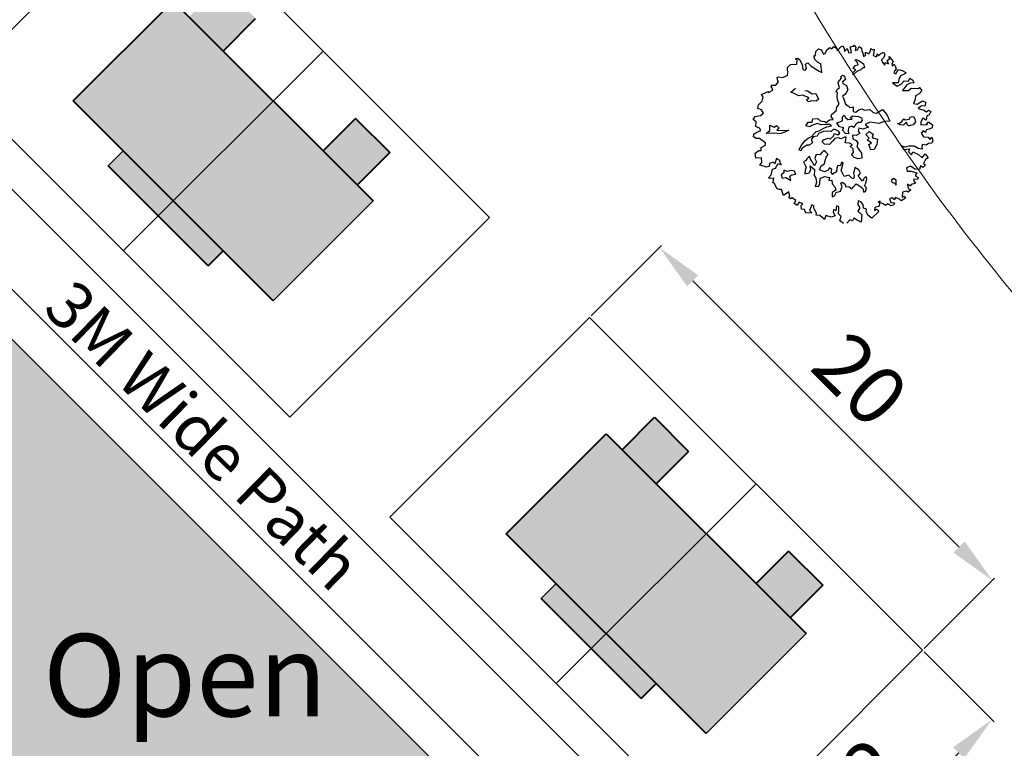
# Model space of a CAD drawing. Units: metres. Extents: x 1056 to 2185, y 522 to 2686.
# Drawn here: x 1626 to 1668, y 820 to 851 of the extents above; entities that cross this region are included whole.
import ezdxf

# ---------------------------------------------------------------- set-up
doc = ezdxf.new("R2010")
doc.units = ezdxf.units.M
for name, color, linetype in [('BLUE', 5, 'Continuous'), ('GREEN', 61, 'Continuous'), ('Tex', 7, 'Continuous'), ('Text', 7, 'Continuous')]:
    doc.layers.add(name, color=color, linetype=linetype)
for name, color, linetype, lineweight in [('Builtup Area', 7, 'Continuous', 30), ('Builtup Area Hatch', 2, 'Continuous', 0), ('G1', 112, 'Continuous', 30), ('line', 7, 'Continuous', 15), ('Plot Area', 7, 'Continuous', 20)]:
    doc.layers.add(name, color=color, linetype=linetype, lineweight=lineweight)
doc.dimstyles.new('ISO-25', dxfattribs={"dimtxt": 2.745, "dimasz": 2.5, "dimexe": 1.25, "dimexo": 0.625, "dimtad": 1, "dimtxsty": 'Standard', "dimcen": 2.5, "dimadec": 0, "dimazin": 0, "dimtfac": 1, "dimtmove": 0, "dimatfit": 3, "dimfxl": 0, "dimarcsym": 0})

# ---------------------------------------------------------------- blocks, each defined once
blk = doc.blocks.new('TREE-2')
at = {"layer": 'G1'}
for p, q in [((6.082, -1.954), (6.173, -1.909)), ((6.173, -1.909), (6.246, -1.961)), ((5.144, -2.195), (5.17, -2.122)), ((5.152, -2.239), (5.144, -2.195)), ((5.17, -2.122), (5.287, -2.07)), ((5.287, -2.07), (5.458, -2.114)), ((5.458, -1.961), (5.538, -1.961)), ((5.502, -2.016), (5.458, -1.961)), ((5.458, -2.114), (5.502, -2.016)), ((5.538, -1.961), (5.574, -2.024)), ((5.593, -2.187), (5.564, -2.311)), ((5.574, -2.024), (5.593, -2.187)), ((5.673, -2.319), (5.691, -2.195)), ((5.691, -2.195), (5.761, -2.187)), ((5.761, -2.187), (5.823, -2.301)), ((5.976, -2.158), (5.987, -2.052)), ((6.031, -2.257), (5.976, -2.158)), ((5.987, -2.052), (6.038, -2.06)), ((6.038, -2.06), (6.082, -1.954)), ((6.246, -1.961), (6.246, -2.024)), ((6.246, -2.024), (6.264, -2.096)), ((6.264, -2.096), (6.308, -2.096)), ((6.308, -2.096), (6.388, -2.016)), ((6.388, -2.016), (6.495, -1.979)), ((6.495, -1.979), (6.513, -2.024)), ((6.513, -2.024), (6.557, -2.024)), ((6.557, -2.024), (6.611, -1.99)), ((6.611, -1.99), (6.666, -2.06)), ((6.666, -2.06), (6.655, -2.132)), ((6.655, -2.132), (6.692, -2.122)), ((6.692, -2.122), (6.79, -2.06)), ((6.79, -2.06), (6.852, -2.052)), ((6.871, -2.132), (6.845, -2.221)), ((6.845, -2.221), (6.943, -2.169)), ((6.852, -2.052), (6.871, -2.132)), ((6.943, -2.169), (6.951, -2.301)), ((7.024, -2.311), (7.042, -2.221)), ((7.042, -2.151), (7.14, -2.158)), ((7.042, -2.221), (7.042, -2.151)), ((7.14, -2.158), (7.166, -2.14)), ((7.184, -2.221), (7.14, -2.293)), ((7.166, -2.14), (7.184, -2.221)), ((7.21, -2.293), (7.283, -2.221)), ((7.283, -2.221), (7.337, -2.293)), ((4.563, -2.464), (4.589, -2.446)), ((4.571, -2.534), (4.563, -2.464)), ((4.589, -2.446), (4.597, -2.446)), ((4.597, -2.446), (4.696, -2.48)), ((4.696, -2.48), (4.804, -2.418)), ((4.794, -2.384), (4.804, -2.293)), ((4.804, -2.418), (4.794, -2.384)), ((4.804, -2.293), (4.859, -2.293)), ((4.859, -2.293), (4.947, -2.337)), ((4.947, -2.337), (5.108, -2.33)), ((5.108, -2.301), (5.152, -2.239)), ((5.108, -2.33), (5.108, -2.301)), ((5.564, -2.311), (5.618, -2.355)), ((5.618, -2.355), (5.673, -2.319)), ((5.823, -2.301), (5.987, -2.516)), ((6.101, -2.33), (6.031, -2.257)), ((6.049, -2.571), (6.101, -2.33)), ((6.951, -2.301), (7.024, -2.311)), ((7.14, -2.293), (7.21, -2.293)), ((7.319, -2.436), (7.309, -2.527)), ((7.337, -2.293), (7.319, -2.366)), ((7.319, -2.366), (7.319, -2.436)), ((7.373, -2.509), (7.407, -2.436)), ((7.407, -2.436), (7.472, -2.509)), ((7.472, -2.509), (7.552, -2.446)), ((7.552, -2.446), (7.578, -2.384)), ((7.578, -2.384), (7.604, -2.436)), ((7.604, -2.436), (7.666, -2.436)), ((7.666, -2.436), (7.622, -2.516)), ((4.053, -2.848), (4.187, -2.786)), ((4.187, -2.786), (4.25, -2.687)), ((4.231, -2.597), (4.429, -2.579)), ((4.25, -2.687), (4.231, -2.597)), ((4.429, -2.579), (4.436, -2.615)), ((4.436, -2.615), (4.571, -2.589)), ((4.571, -2.589), (4.571, -2.534)), ((5.036, -2.812), (5.198, -2.749)), ((5.987, -2.516), (6.049, -2.571)), ((6.925, -2.758), (7.006, -2.694)), ((6.979, -2.812), (6.925, -2.758)), ((7.006, -2.694), (7.087, -2.703)), ((7.05, -2.543), (7.096, -2.543)), ((7.087, -2.623), (7.05, -2.543)), ((7.087, -2.703), (7.087, -2.623)), ((7.096, -2.543), (7.158, -2.606)), ((7.158, -2.606), (7.239, -2.731)), ((7.239, -2.731), (7.23, -2.847)), ((7.309, -2.527), (7.373, -2.509)), ((7.622, -2.516), (7.578, -2.597)), ((7.578, -2.597), (7.659, -2.662)), ((7.659, -2.662), (7.695, -2.589)), ((7.695, -2.589), (7.721, -2.651)), ((7.721, -2.651), (7.801, -2.615)), ((7.838, -2.75), (7.765, -2.786)), ((7.765, -2.786), (7.765, -2.866)), ((7.801, -2.615), (7.882, -2.597)), ((7.9, -2.677), (7.838, -2.75)), ((7.882, -2.597), (7.9, -2.677)), ((7.98, -2.83), (7.998, -2.776)), ((7.998, -2.776), (8.027, -2.874)), ((3.998, -2.939), (4.053, -2.848)), ((4.089, -3.009), (3.998, -2.939)), ((4.107, -3.118), (4.089, -3.009)), ((5.117, -2.874), (5.036, -2.812)), ((5.216, -2.981), (5.117, -2.874)), ((5.323, -2.999), (5.216, -2.981)), ((5.422, -3.08), (5.323, -2.999)), ((5.422, -2.892), (5.493, -2.927)), ((5.493, -2.927), (5.592, -3.052)), ((5.592, -3.052), (5.69, -3.08)), ((6.38, -3.052), (6.389, -2.981)), ((6.38, -3.133), (6.38, -3.052)), ((6.389, -2.981), (6.514, -2.909)), ((6.506, -2.873), (6.578, -2.838)), ((6.514, -2.909), (6.506, -2.873)), ((6.514, -3.016), (6.506, -3.062)), ((6.506, -3.062), (6.532, -3.088)), ((6.613, -2.981), (6.514, -3.016)), ((6.578, -2.838), (6.622, -2.882)), ((6.622, -2.882), (6.613, -2.981)), ((6.863, -2.927), (6.881, -2.865)), ((6.988, -2.874), (6.863, -2.927)), ((6.881, -2.865), (6.979, -2.812)), ((7.113, -2.865), (6.988, -2.874)), ((7.184, -2.83), (7.113, -2.865)), ((7.23, -2.847), (7.184, -2.83)), ((7.765, -2.866), (7.801, -2.965)), ((7.801, -2.965), (7.838, -2.892)), ((7.838, -2.892), (7.91, -2.965)), ((7.91, -2.856), (7.98, -2.83)), ((7.91, -2.965), (7.91, -2.856)), ((7.998, -2.991), (7.99, -3.045)), ((7.99, -3.045), (8.06, -3.019)), ((8.053, -2.939), (7.998, -2.991)), ((8.027, -2.874), (8.053, -2.939)), ((8.06, -3.019), (8.071, -3.108)), ((3.775, -3.188), (3.856, -3.134)), ((3.83, -3.279), (3.775, -3.188)), ((3.783, -3.403), (3.83, -3.279)), ((3.856, -3.134), (4.009, -3.152)), ((4.009, -3.152), (4.107, -3.118)), ((5.385, -3.161), (5.457, -3.133)), ((5.422, -3.232), (5.385, -3.161)), ((5.457, -3.133), (5.422, -3.08)), ((5.503, -3.232), (5.422, -3.232)), ((5.628, -3.286), (5.503, -3.232)), ((5.708, -3.251), (5.628, -3.286)), ((5.69, -3.08), (5.708, -3.251)), ((6.237, -3.356), (6.273, -3.258)), ((6.246, -3.222), (6.299, -3.168)), ((6.273, -3.258), (6.246, -3.222)), ((6.299, -3.168), (6.38, -3.133)), ((6.506, -3.339), (6.452, -3.374)), ((6.578, -3.276), (6.506, -3.339)), ((6.532, -3.088), (6.586, -3.15)), ((6.586, -3.15), (6.578, -3.276)), ((8.016, -3.198), (7.972, -3.242)), ((7.972, -3.242), (8.016, -3.297)), ((8.071, -3.162), (8.016, -3.198)), ((8.016, -3.297), (8.071, -3.242)), ((8.071, -3.108), (8.071, -3.162)), ((8.071, -3.242), (8.125, -3.206)), ((8.125, -3.206), (8.213, -3.268)), ((8.213, -3.268), (8.294, -3.349)), ((3.622, -3.663), (3.651, -3.59)), ((3.651, -3.59), (3.731, -3.564)), ((3.731, -3.564), (3.874, -3.556)), ((3.863, -3.484), (3.783, -3.403)), ((3.874, -3.556), (3.863, -3.484)), ((4.115, -3.644), (4.168, -3.5)), ((4.168, -3.5), (4.267, -3.59)), ((4.267, -3.59), (4.339, -3.572)), ((4.339, -3.572), (4.392, -3.662)), ((6.121, -3.642), (6.211, -3.58)), ((6.211, -3.436), (6.237, -3.356)), ((6.211, -3.58), (6.211, -3.436)), ((6.452, -3.374), (6.38, -3.401)), ((6.38, -3.401), (6.389, -3.464)), ((6.389, -3.554), (6.38, -3.642)), ((6.389, -3.464), (6.389, -3.554)), ((7.838, -3.502), (7.936, -3.644)), ((7.99, -3.556), (7.838, -3.502)), ((7.936, -3.644), (8.071, -3.619)), ((8.042, -3.476), (7.99, -3.556)), ((8.115, -3.395), (8.042, -3.476)), ((8.071, -3.619), (8.169, -3.556)), ((8.258, -3.377), (8.115, -3.395)), ((8.169, -3.556), (8.286, -3.608)), ((8.294, -3.349), (8.258, -3.377)), ((8.286, -3.608), (8.348, -3.538)), ((8.348, -3.538), (8.41, -3.619)), ((8.41, -3.619), (8.41, -3.699)), ((3.677, -3.725), (3.622, -3.663)), ((3.765, -3.753), (3.677, -3.725)), ((3.845, -3.878), (3.765, -3.753)), ((3.882, -3.932), (3.845, -3.878)), ((3.99, -3.689), (4.115, -3.644)), ((4.214, -3.752), (3.99, -3.689)), ((4.357, -3.824), (4.214, -3.752)), ((4.392, -3.662), (4.302, -3.697)), ((4.302, -3.697), (4.482, -3.769)), ((4.5, -3.824), (4.357, -3.824)), ((4.482, -3.769), (4.625, -3.805)), ((4.625, -3.805), (4.5, -3.824)), ((5.128, -3.849), (5.216, -3.769)), ((5.225, -3.912), (5.128, -3.849)), ((5.216, -3.769), (5.324, -3.813)), ((5.288, -3.894), (5.225, -3.912)), ((5.449, -3.894), (5.288, -3.894)), ((5.324, -3.813), (5.378, -3.732)), ((5.378, -3.732), (5.512, -3.769)), ((5.539, -3.965), (5.449, -3.894)), ((5.512, -3.769), (5.548, -3.849)), ((5.548, -3.849), (5.673, -3.912)), ((5.888, -3.84), (5.925, -3.778)), ((5.915, -3.938), (5.888, -3.84)), ((5.925, -3.778), (6.068, -3.732)), ((6.068, -3.732), (6.121, -3.642)), ((6.38, -3.642), (6.442, -3.706)), ((6.442, -3.706), (6.47, -3.769)), ((6.47, -3.769), (6.56, -3.785)), ((6.56, -3.785), (6.523, -3.912)), ((8.195, -3.699), (8.035, -3.805)), ((8.035, -3.805), (8.195, -3.86)), ((8.304, -3.681), (8.195, -3.699)), ((8.195, -3.86), (8.286, -3.823)), ((8.286, -3.823), (8.473, -3.896)), ((8.41, -3.699), (8.304, -3.681)), ((8.473, -3.896), (8.517, -3.886)), ((8.517, -3.886), (8.545, -3.995)), ((3.487, -4.254), (3.516, -4.111)), ((3.516, -4.111), (3.633, -4.075)), ((3.633, -4.075), (3.695, -4.093)), ((3.695, -4.093), (3.731, -4.013)), ((3.731, -4.013), (3.863, -3.995)), ((3.863, -3.995), (3.882, -3.932)), ((5.209, -4.189), (5.235, -4.153)), ((5.235, -4.153), (5.343, -4.099)), ((5.387, -4.171), (5.334, -4.233)), ((5.343, -4.099), (5.431, -4.109)), ((5.539, -4.162), (5.387, -4.171)), ((5.431, -4.109), (5.583, -4.081)), ((5.655, -4), (5.539, -3.965)), ((5.682, -4.208), (5.539, -4.162)), ((5.583, -4.081), (5.673, -4.072)), ((5.763, -4.037), (5.655, -4)), ((5.673, -3.912), (5.701, -3.947)), ((5.673, -4.072), (5.807, -4.09)), ((5.701, -3.947), (5.807, -3.912)), ((5.807, -4.09), (5.763, -4.037)), ((5.807, -3.912), (5.915, -3.938)), ((5.976, -4.055), (6.147, -4.055)), ((6.013, -4.191), (5.976, -4.055)), ((6.147, -4.055), (6.191, -3.949)), ((6.191, -3.949), (6.246, -3.921)), ((6.246, -3.921), (6.263, -3.993)), ((6.263, -3.993), (6.299, -4.073)), ((6.299, -4.073), (6.424, -4.101)), ((6.38, -4.048), (6.461, -4.02)), ((6.424, -4.101), (6.38, -4.048)), ((6.461, -4.02), (6.612, -4.092)), ((6.523, -3.912), (6.586, -3.947)), ((6.586, -3.947), (6.685, -3.912)), ((6.612, -4.092), (6.683, -4.154)), ((6.683, -4.154), (6.676, -4.235)), ((6.685, -3.912), (6.775, -3.912)), ((6.775, -3.912), (6.837, -3.974)), ((6.837, -3.974), (6.989, -4.009)), ((6.989, -4.009), (7.043, -4.118)), ((7.043, -4.118), (7.133, -4.171)), ((7.133, -4.171), (7.32, -4.127)), ((7.32, -4.127), (7.391, -4.296)), ((8.294, -4.163), (8.213, -4.254)), ((8.33, -4.065), (8.294, -4.163)), ((8.447, -4.046), (8.33, -4.065)), ((8.545, -3.995), (8.447, -4.046)), ((3.64, -4.29), (3.487, -4.254)), ((3.524, -4.477), (3.604, -4.422)), ((3.604, -4.422), (3.64, -4.29)), ((4.034, -4.451), (3.944, -4.576)), ((4.097, -4.521), (4.034, -4.451)), ((4.724, -4.43), (4.814, -4.333)), ((4.761, -4.476), (4.724, -4.43)), ((4.805, -4.422), (4.761, -4.476)), ((4.966, -4.377), (4.805, -4.422)), ((4.814, -4.333), (4.904, -4.279)), ((4.904, -4.279), (4.957, -4.243)), ((4.957, -4.243), (5.073, -4.198)), ((5.038, -4.404), (4.966, -4.377)), ((5.145, -4.358), (5.038, -4.404)), ((5.073, -4.198), (5.209, -4.189)), ((5.225, -4.215), (5.137, -4.27)), ((5.137, -4.27), (5.145, -4.358)), ((5.334, -4.233), (5.225, -4.215)), ((5.414, -4.43), (5.468, -4.386)), ((5.449, -4.511), (5.414, -4.43)), ((5.468, -4.386), (5.602, -4.386)), ((5.602, -4.386), (5.664, -4.43)), ((5.664, -4.43), (5.763, -4.386)), ((5.745, -4.233), (5.682, -4.208)), ((5.781, -4.457), (5.701, -4.503)), ((5.826, -4.198), (5.745, -4.233)), ((5.763, -4.386), (5.816, -4.323)), ((5.888, -4.476), (5.781, -4.457)), ((5.816, -4.323), (5.897, -4.386)), ((5.897, -4.252), (5.826, -4.198)), ((5.95, -4.296), (5.897, -4.252)), ((5.897, -4.386), (5.96, -4.358)), ((5.96, -4.358), (5.95, -4.296)), ((6.12, -4.253), (6.013, -4.191)), ((6.066, -4.307), (6.12, -4.253)), ((6.11, -4.422), (6.066, -4.307)), ((6.191, -4.459), (6.11, -4.422)), ((6.209, -4.36), (6.191, -4.459)), ((6.263, -4.288), (6.209, -4.36)), ((6.362, -4.288), (6.263, -4.288)), ((6.38, -4.342), (6.362, -4.288)), ((6.478, -4.27), (6.38, -4.342)), ((6.577, -4.244), (6.478, -4.27)), ((6.523, -4.404), (6.479, -4.467)), ((6.613, -4.467), (6.523, -4.404)), ((6.604, -4.279), (6.577, -4.244)), ((6.676, -4.235), (6.604, -4.279)), ((6.881, -4.351), (6.721, -4.368)), ((6.721, -4.368), (6.784, -4.467)), ((7.096, -4.467), (6.881, -4.351)), ((7.391, -4.296), (7.41, -4.503)), ((8.213, -4.254), (8.304, -4.308)), ((8.403, -4.389), (8.286, -4.433)), ((8.286, -4.433), (8.418, -4.531)), ((8.304, -4.308), (8.473, -4.262)), ((8.491, -4.433), (8.403, -4.389)), ((8.473, -4.262), (8.545, -4.342)), ((8.545, -4.342), (8.491, -4.433)), ((3.64, -4.55), (3.524, -4.477)), ((3.677, -4.586), (3.64, -4.55)), ((3.765, -4.601), (3.677, -4.586)), ((3.739, -4.835), (3.83, -4.7)), ((3.801, -4.521), (3.765, -4.601)), ((3.91, -4.521), (3.801, -4.521)), ((3.83, -4.7), (3.918, -4.7)), ((3.944, -4.576), (3.91, -4.521)), ((3.918, -4.7), (4.034, -4.601)), ((4.034, -4.601), (4.097, -4.666)), ((4.097, -4.666), (4.097, -4.521)), ((4.939, -4.692), (4.84, -4.746)), ((4.939, -4.79), (4.939, -4.692)), ((5.135, -4.718), (5.064, -4.808)), ((5.225, -4.755), (5.135, -4.718)), ((5.314, -4.709), (5.225, -4.755)), ((5.378, -4.674), (5.314, -4.709)), ((5.413, -4.736), (5.378, -4.674)), ((5.449, -4.826), (5.413, -4.736)), ((5.583, -4.575), (5.449, -4.511)), ((5.701, -4.503), (5.583, -4.575)), ((5.95, -4.529), (5.888, -4.476)), ((6.049, -4.511), (5.95, -4.529)), ((6.013, -4.672), (6.068, -4.592)), ((6.13, -4.718), (6.013, -4.672)), ((6.094, -4.529), (6.049, -4.511)), ((6.068, -4.592), (6.094, -4.529)), ((6.193, -4.79), (6.13, -4.718)), ((6.283, -4.529), (6.255, -4.637)), ((6.255, -4.637), (6.336, -4.709)), ((6.38, -4.582), (6.283, -4.529)), ((6.336, -4.709), (6.354, -4.797)), ((6.497, -4.557), (6.38, -4.582)), ((6.479, -4.467), (6.497, -4.557)), ((6.784, -4.467), (6.613, -4.467)), ((6.648, -4.637), (6.764, -4.593)), ((6.701, -4.764), (6.648, -4.637)), ((6.764, -4.593), (6.845, -4.701)), ((6.845, -4.701), (6.791, -4.773)), ((7.257, -4.467), (7.096, -4.467)), ((7.41, -4.503), (7.257, -4.467)), ((7.65, -4.701), (7.597, -4.637)), ((7.597, -4.637), (7.65, -4.646)), ((7.65, -4.646), (7.731, -4.63)), ((7.74, -4.736), (7.65, -4.701)), ((7.731, -4.63), (7.812, -4.575)), ((7.847, -4.692), (7.74, -4.736)), ((7.812, -4.575), (7.83, -4.611)), ((7.83, -4.611), (7.946, -4.63)), ((7.847, -4.755), (7.847, -4.692)), ((7.946, -4.63), (8.008, -4.584)), ((8.008, -4.584), (8.089, -4.602)), ((8.089, -4.602), (8.107, -4.674)), ((8.107, -4.674), (8.089, -4.764)), ((8.32, -4.736), (8.232, -4.809)), ((8.392, -4.817), (8.32, -4.736)), ((8.447, -4.71), (8.392, -4.817)), ((8.418, -4.531), (8.483, -4.594)), ((8.527, -4.7), (8.447, -4.71)), ((8.483, -4.594), (8.545, -4.568)), ((8.6, -4.63), (8.527, -4.7)), ((8.545, -4.568), (8.6, -4.63)), ((3.64, -4.889), (3.739, -4.835)), ((3.685, -4.926), (3.64, -4.889)), ((3.783, -4.952), (3.685, -4.926)), ((3.731, -5.05), (3.783, -4.952)), ((4.008, -4.933), (3.999, -5.032)), ((4.097, -4.898), (4.008, -4.933)), ((4.124, -4.835), (4.097, -4.898)), ((4.196, -4.898), (4.124, -4.835)), ((4.311, -4.907), (4.196, -4.898)), ((4.401, -4.96), (4.311, -4.907)), ((4.401, -5.05), (4.401, -4.96)), ((4.75, -4.96), (4.688, -5.032)), ((4.813, -4.781), (4.724, -4.79)), ((4.724, -4.79), (4.75, -4.96)), ((4.84, -4.746), (4.813, -4.781)), ((4.849, -5.076), (4.867, -4.96)), ((4.867, -4.96), (4.948, -5.094)), ((4.956, -4.852), (4.939, -4.79)), ((4.983, -5.005), (4.956, -4.852)), ((5.073, -4.916), (4.983, -5.005)), ((5.064, -4.808), (5.073, -4.916)), ((5.27, -5.041), (5.314, -4.96)), ((5.314, -4.96), (5.378, -4.88)), ((5.378, -4.88), (5.449, -4.826)), ((6.075, -5.049), (6.147, -5.005)), ((6.121, -4.806), (6.193, -4.79)), ((6.174, -4.906), (6.121, -4.806)), ((6.147, -5.005), (6.174, -4.906)), ((6.354, -4.797), (6.292, -4.878)), ((6.292, -4.878), (6.318, -4.977)), ((6.318, -4.977), (6.354, -5.093)), ((6.63, -4.808), (6.701, -4.764)), ((6.72, -4.916), (6.63, -4.808)), ((6.639, -4.933), (6.72, -4.916)), ((6.639, -5.094), (6.639, -4.933)), ((6.845, -5.005), (6.729, -5.122)), ((6.791, -4.773), (6.826, -4.817)), ((6.826, -4.817), (6.916, -4.87)), ((6.916, -4.87), (6.845, -5.005)), ((7.865, -4.799), (7.847, -4.755)), ((7.884, -4.808), (7.865, -4.799)), ((7.999, -4.817), (7.884, -4.808)), ((8.089, -4.764), (7.999, -4.817)), ((8.232, -4.809), (8.206, -4.897)), ((8.206, -4.897), (8.392, -4.944)), ((8.348, -4.944), (8.436, -4.879)), ((8.392, -4.944), (8.348, -4.944)), ((8.436, -4.879), (8.517, -4.996)), ((8.517, -4.996), (8.483, -5.076)), ((3.713, -5.068), (3.731, -5.05)), ((3.739, -5.086), (3.713, -5.068)), ((3.765, -5.229), (3.739, -5.086)), ((3.775, -5.273), (3.765, -5.229)), ((3.83, -5.309), (3.775, -5.273)), ((3.999, -5.032), (4.106, -5.041)), ((4.106, -5.041), (4.214, -5.175)), ((4.214, -5.175), (4.223, -5.05)), ((4.223, -5.05), (4.295, -5.032)), ((4.295, -5.032), (4.401, -5.05)), ((4.688, -5.032), (4.653, -5.122)), ((4.653, -5.122), (4.778, -5.139)), ((4.778, -5.139), (4.849, -5.076)), ((4.948, -5.094), (4.884, -5.256)), ((4.884, -5.256), (4.902, -5.346)), ((5.082, -5.157), (5.163, -5.067)), ((5.189, -5.256), (5.082, -5.157)), ((5.163, -5.067), (5.27, -5.041)), ((5.306, -5.247), (5.189, -5.256)), ((5.369, -5.194), (5.306, -5.247)), ((5.413, -5.256), (5.369, -5.194)), ((5.369, -5.328), (5.413, -5.256)), ((5.556, -5.274), (5.512, -5.363)), ((5.609, -5.21), (5.556, -5.274)), ((5.664, -5.238), (5.609, -5.21)), ((5.655, -5.372), (5.717, -5.282)), ((5.743, -5.157), (5.664, -5.238)), ((5.717, -5.282), (5.771, -5.194)), ((5.771, -5.194), (5.743, -5.157)), ((6.121, -5.148), (6.075, -5.049)), ((6.219, -5.219), (6.121, -5.148)), ((6.318, -5.236), (6.219, -5.219)), ((6.354, -5.093), (6.318, -5.236)), ((6.729, -5.122), (6.639, -5.094)), ((7.48, -5.273), (7.524, -5.39)), ((7.578, -5.346), (7.48, -5.273)), ((8.213, -5.076), (8.141, -5.123)), ((8.141, -5.123), (8.169, -5.237)), ((8.169, -5.237), (8.286, -5.291)), ((8.258, -5.141), (8.213, -5.076)), ((8.304, -5.076), (8.258, -5.141)), ((8.286, -5.291), (8.312, -5.364)), ((8.385, -5.086), (8.304, -5.076)), ((8.483, -5.076), (8.385, -5.086)), ((3.882, -5.328), (3.83, -5.309)), ((3.882, -5.418), (3.882, -5.328)), ((3.882, -5.507), (3.882, -5.418)), ((4.053, -5.462), (3.882, -5.507)), ((4.042, -5.579), (4.053, -5.462)), ((4.884, -5.462), (4.805, -5.561)), ((4.805, -5.561), (4.912, -5.587)), ((4.902, -5.346), (4.884, -5.462)), ((4.912, -5.587), (4.956, -5.524)), ((4.956, -5.524), (5.02, -5.39)), ((5.02, -5.39), (5.145, -5.381)), ((5.145, -5.381), (5.27, -5.453)), ((5.27, -5.453), (5.225, -5.524)), ((5.225, -5.524), (5.314, -5.543)), ((5.314, -5.543), (5.288, -5.649)), ((5.378, -5.399), (5.369, -5.328)), ((5.512, -5.363), (5.378, -5.399)), ((5.664, -5.48), (5.655, -5.372)), ((5.681, -5.561), (5.664, -5.48)), ((5.815, -5.568), (5.681, -5.561)), ((5.861, -5.677), (5.815, -5.568)), ((5.958, -5.561), (5.95, -5.64)), ((6.013, -5.471), (5.958, -5.561)), ((6.048, -5.418), (6.013, -5.471)), ((6.129, -5.524), (6.048, -5.418)), ((6.147, -5.623), (6.129, -5.524)), ((7.524, -5.39), (7.677, -5.426)), ((7.695, -5.354), (7.578, -5.346)), ((7.677, -5.426), (7.622, -5.499)), ((7.622, -5.499), (7.677, -5.605)), ((7.677, -5.605), (7.739, -5.543)), ((7.83, -5.4), (7.695, -5.354)), ((7.739, -5.543), (7.863, -5.667)), ((7.918, -5.499), (7.83, -5.4)), ((8.016, -5.551), (7.918, -5.499)), ((8.027, -5.481), (8.016, -5.551)), ((8.071, -5.434), (8.027, -5.481)), ((8.159, -5.481), (8.071, -5.434)), ((8.239, -5.462), (8.159, -5.481)), ((8.33, -5.481), (8.239, -5.462)), ((8.312, -5.364), (8.385, -5.328)), ((8.374, -5.434), (8.33, -5.481)), ((8.385, -5.328), (8.374, -5.434)), ((3.99, -5.605), (4.042, -5.579)), ((4.034, -5.66), (3.99, -5.605)), ((4.089, -5.649), (4.034, -5.66)), ((4.159, -5.758), (4.089, -5.649)), ((4.089, -5.82), (4.159, -5.758)), ((4.141, -5.89), (4.089, -5.82)), ((4.239, -5.828), (4.151, -5.89)), ((4.32, -5.909), (4.239, -5.828)), ((5.323, -5.847), (5.207, -5.882)), ((5.288, -5.649), (5.332, -5.748)), ((5.332, -5.748), (5.323, -5.847)), ((5.44, -5.919), (5.529, -5.811)), ((5.521, -5.712), (5.574, -5.695)), ((5.529, -5.811), (5.521, -5.712)), ((5.574, -5.695), (5.628, -5.767)), ((5.628, -5.767), (5.628, -5.855)), ((5.905, -5.712), (5.861, -5.677)), ((5.95, -5.64), (5.905, -5.712)), ((6.057, -5.686), (6.147, -5.623)), ((6.094, -5.783), (6.057, -5.686)), ((6.12, -5.855), (6.094, -5.783)), ((6.191, -5.792), (6.12, -5.855)), ((6.254, -5.767), (6.191, -5.792)), ((6.191, -5.945), (6.263, -5.829)), ((6.263, -5.829), (6.254, -5.767)), ((7.863, -5.667), (7.936, -5.792)), ((7.936, -5.792), (8.053, -5.704)), ((8.097, -5.846), (8.009, -5.864)), ((8.053, -5.704), (8.097, -5.846)), ((4.151, -5.89), (4.141, -5.89)), ((4.231, -6.036), (4.257, -5.937)), ((4.312, -6.08), (4.231, -6.036)), ((4.257, -5.937), (4.32, -5.909)), ((4.312, -6.186), (4.312, -6.08)), ((4.545, -6.017), (4.436, -6.152)), ((4.597, -6.08), (4.545, -6.017)), ((4.571, -6.106), (4.597, -6.08)), ((4.581, -6.168), (4.571, -6.106)), ((5.207, -5.882), (5.171, -5.991)), ((5.171, -5.991), (5.242, -5.991)), ((5.242, -5.991), (5.314, -5.919)), ((5.314, -5.919), (5.44, -5.919)), ((5.628, -5.855), (5.708, -5.873)), ((5.708, -5.873), (5.771, -5.963)), ((5.771, -5.963), (5.833, -5.927)), ((5.833, -5.927), (5.932, -5.873)), ((5.932, -5.873), (5.995, -5.954)), ((5.995, -5.954), (6.066, -6.062)), ((6.066, -6.062), (6.057, -6.169)), ((6.11, -6.16), (6.165, -6.07)), ((6.129, -5.998), (6.191, -5.945)), ((6.165, -6.07), (6.129, -5.998)), ((6.907, -6.097), (6.898, -6.16)), ((6.979, -6.07), (6.907, -6.097)), ((7.034, -6.141), (6.979, -6.07)), ((7.425, -5.909), (7.407, -6.007)), ((7.407, -6.007), (7.506, -6.036)), ((7.542, -5.901), (7.425, -5.909)), ((7.506, -6.036), (7.651, -6.142)), ((7.633, -6.025), (7.542, -5.901)), ((7.757, -6.08), (7.633, -6.025)), ((7.812, -5.989), (7.757, -6.08)), ((7.863, -6.054), (7.812, -5.989)), ((7.962, -6.007), (7.863, -6.054)), ((8.009, -5.864), (7.918, -5.955)), ((7.918, -5.955), (7.962, -6.007)), ((4.473, -6.233), (4.312, -6.186)), ((4.436, -6.152), (4.473, -6.233)), ((4.571, -6.339), (4.597, -6.285)), ((4.662, -6.375), (4.571, -6.339)), ((4.597, -6.285), (4.581, -6.168)), ((4.696, -6.445), (4.662, -6.375)), ((5.082, -6.347), (5.053, -6.412)), ((5.136, -6.401), (5.082, -6.347)), ((5.198, -6.277), (5.136, -6.401)), ((5.18, -6.51), (5.224, -6.401)), ((5.25, -6.321), (5.198, -6.277)), ((5.224, -6.401), (5.25, -6.321)), ((5.823, -6.339), (5.779, -6.438)), ((5.888, -6.394), (5.823, -6.339)), ((5.922, -6.482), (5.888, -6.394)), ((6.057, -6.169), (6.11, -6.16)), ((6.898, -6.16), (6.962, -6.213)), ((6.962, -6.213), (6.988, -6.277)), ((6.988, -6.277), (7.034, -6.141)), ((7.293, -6.357), (7.275, -6.474)), ((7.355, -6.438), (7.293, -6.357)), ((7.389, -6.401), (7.355, -6.438)), ((7.462, -6.401), (7.389, -6.401)), ((7.524, -6.401), (7.462, -6.401)), ((7.506, -6.285), (7.498, -6.339)), ((7.498, -6.339), (7.524, -6.401)), ((7.622, -6.321), (7.506, -6.285)), ((7.651, -6.142), (7.586, -6.196)), ((7.586, -6.196), (7.641, -6.277)), ((7.641, -6.277), (7.622, -6.321)), ((4.75, -6.526), (4.696, -6.445)), ((4.823, -6.438), (4.75, -6.526)), ((4.947, -6.526), (4.823, -6.438)), ((5.071, -6.526), (4.947, -6.526)), ((5.053, -6.412), (5.071, -6.526)), ((5.152, -6.707), (5.224, -6.609)), ((5.224, -6.609), (5.18, -6.51)), ((5.805, -6.544), (5.717, -6.617)), ((5.717, -6.617), (5.753, -6.671)), ((5.753, -6.671), (5.79, -6.751)), ((5.779, -6.438), (5.805, -6.544)), ((5.896, -6.591), (5.922, -6.482)), ((5.968, -6.643), (5.896, -6.591)), ((5.94, -6.697), (5.968, -6.643)), ((6.21, -6.679), (6.173, -6.751)), ((6.334, -6.679), (6.21, -6.679)), ((6.407, -6.544), (6.334, -6.679)), ((6.352, -6.562), (6.407, -6.544)), ((6.451, -6.643), (6.352, -6.562)), ((6.513, -6.723), (6.451, -6.643)), ((6.754, -6.572), (6.684, -6.58)), ((6.684, -6.58), (6.684, -6.689)), ((6.801, -6.653), (6.754, -6.572)), ((6.845, -6.598), (6.801, -6.653)), ((6.943, -6.679), (6.845, -6.598)), ((6.979, -6.741), (6.943, -6.679)), ((7.086, -6.526), (7.031, -6.653)), ((7.031, -6.653), (7.096, -6.643)), ((7.202, -6.536), (7.086, -6.526)), ((7.096, -6.643), (7.112, -6.707)), ((7.239, -6.58), (7.202, -6.536)), ((7.337, -6.536), (7.239, -6.58)), ((7.275, -6.474), (7.337, -6.536)), ((5.224, -6.814), (5.152, -6.707)), ((5.421, -6.77), (5.315, -6.84)), ((5.484, -6.821), (5.421, -6.77)), ((5.546, -6.77), (5.484, -6.821)), ((5.618, -6.85), (5.546, -6.77)), ((5.707, -6.938), (5.618, -6.85)), ((5.79, -6.751), (5.707, -6.938)), ((5.95, -6.821), (5.94, -6.697)), ((6.031, -6.938), (5.95, -6.821)), ((6.254, -6.832), (6.031, -6.938)), ((6.173, -6.751), (6.235, -6.733)), ((6.235, -6.733), (6.279, -6.796)), ((6.279, -6.796), (6.254, -6.832)), ((6.593, -6.697), (6.513, -6.723)), ((6.648, -6.777), (6.593, -6.697)), ((6.728, -6.788), (6.648, -6.777)), ((6.684, -6.689), (6.782, -6.733)), ((6.782, -6.733), (6.728, -6.788)), ((7.112, -6.707), (6.979, -6.741))]:
    blk.add_line(p, q, dxfattribs=at)
blk = doc.blocks.new('*D39')
at = {"layer": 'Defpoints', "color": 0}
for p in [(1664.235, 824.645), (1667.179, 821.701), (1655.75, 816.16)]:
    blk.add_point(p, dxfattribs=at)
at = {"layer": 'Tex', "color": 0, "lineweight": -2}
for p, q in [((1664.306, 824.575), (1667.271, 821.609)), ((1660.108, 814.63), (1665.765, 820.287)), ((1655.82, 816.089), (1658.786, 813.124))]:
    blk.add_line(p, q, dxfattribs=at)
at = {"layer": 'Tex', "color": 0}
for points in [[(1665.529, 820.522), (1666.001, 820.051), (1667.179, 821.701)], [(1659.872, 814.866), (1660.344, 814.394), (1658.694, 813.216)]]:
    blk.add_solid(points, dxfattribs=at)
at = {"layer": 'Tex', "color": 0, "insert": (1661.699, 818.696), "char_height": 2.5, "attachment_point": 5, "rotation": 45}
blk.add_mtext('12', dxfattribs=at)
blk = doc.blocks.new('*D40')
at = {"layer": 'Defpoints', "color": 0}
for p in [(1650.093, 838.788), (1667.2, 827.61), (1664.235, 824.645), (1619.699, 780.07), (1618.368, 775.134), (1619.828, 775.173)]:
    blk.add_point(p, dxfattribs=at)
at = {"layer": 'Tex', "color": 0, "lineweight": -2}
for p, q in [((1650.163, 838.858), (1653.15, 841.844)), ((1654.472, 840.338), (1665.786, 829.025)), ((1664.306, 824.716), (1667.292, 827.702))]:
    blk.add_line(p, q, dxfattribs=at)
at = {"layer": 'Tex', "color": 0}
for points in [[(1654.708, 840.574), (1654.236, 840.103), (1653.058, 841.753)], [(1666.021, 829.26), (1665.55, 828.789), (1667.2, 827.61)]]:
    blk.add_solid(points, dxfattribs=at)
at = {"layer": 'Text', "color": 0, "lineweight": -2}
for p, q in [((1618.186, 782.031), (1618.133, 784.03)), ((1619.599, 780.067), (1618.109, 780.028)), ((1618.239, 780.031), (1618.368, 775.134)), ((1619.728, 775.17), (1618.238, 775.131)), ((1618.42, 773.135), (1618.473, 771.136))]:
    blk.add_line(p, q, dxfattribs=at)
at = {"layer": 'Text', "color": 0}
for points in [[(1618.519, 782.039), (1617.853, 782.022), (1618.239, 780.031)], [(1618.753, 773.144), (1618.087, 773.126), (1618.368, 775.134)]]:
    blk.add_solid(points, dxfattribs=at)
at = {"layer": 'Tex', "color": 0, "insert": (1661.366, 835.919), "char_height": 2.5, "attachment_point": 5, "rotation": 315}
blk.add_mtext('20', dxfattribs=at)
at = {"layer": 'Text', "color": 0, "insert": (1620.052, 777.629), "char_height": 2.5, "attachment_point": 5, "rotation": 271.5089}
blk.add_mtext('5', dxfattribs=at)

msp = doc.modelspace()

# ---------------------------------------------------------------- hatches: boundary and pattern name
at = {"layer": 'Builtup Area Hatch'}
h = msp.add_hatch(color=256, dxfattribs=at)
h.paths.add_polyline_path([(1632.415, 843.737), (1631.779, 843.101), (1633.9, 840.98), (1634.536, 841.616)])
h.paths.add_polyline_path([(1631.779, 843.101), (1632.415, 843.737), (1630.294, 845.859), (1629.657, 845.222)])
h.paths.add_polyline_path([(1638.779, 845.859), (1640.229, 844.409), (1641.607, 845.788), (1640.158, 847.237)])
h.paths.add_polyline_path([(1633.087, 851.551), (1634.536, 850.101), (1635.915, 851.48), (1634.466, 852.93)])
h = msp.add_hatch(color=256, dxfattribs=at)
h.paths.add_polyline_path([(1659.285, 825.352), (1655.042, 829.595), (1650.8, 825.352), (1655.042, 821.11)])
h.paths.add_polyline_path([(1646.557, 829.595), (1650.8, 825.352), (1655.042, 829.595), (1650.8, 833.838)])
h.paths.add_polyline_path([(1632.415, 843.737), (1636.658, 839.495), (1640.9, 843.737), (1636.658, 847.98)])
h.paths.add_polyline_path([(1632.415, 843.737), (1636.658, 847.98), (1632.415, 852.223), (1628.172, 847.98)])
h = msp.add_hatch(color=256, dxfattribs=at)
h.paths.add_polyline_path([(1657.164, 827.474), (1658.613, 826.024), (1659.992, 827.403), (1658.543, 828.853)])
h.paths.add_polyline_path([(1651.472, 833.166), (1652.921, 831.716), (1654.3, 833.095), (1652.85, 834.545)])
h.paths.add_polyline_path([(1650.8, 825.352), (1648.678, 827.474), (1648.042, 826.837), (1650.163, 824.716)])
h.paths.add_polyline_path([(1652.921, 823.231), (1650.8, 825.352), (1650.163, 824.716), (1652.285, 822.595)])
at = {"layer": 'GREEN'}
h = msp.add_hatch(color=256, dxfattribs=at)
h.paths.add_polyline_path([(1651.507, 811.917), (1618.98, 844.444), (1599.888, 825.352), (1632.415, 792.826)])
h.paths.add_polyline_path([(1606.221, 824.843, -1), (1601.897, 824.843, -1)], flags=16)

# ---------------------------------------------------------------- linework, layer by layer
at = {"layer": 'Builtup Area', "linetype": 'Continuous', "lineweight": 40}
for p, q in [((1628.172, 847.98), (1632.415, 852.223)), ((1632.415, 852.223), (1640.9, 843.737)), ((1634.536, 850.101), (1635.915, 851.48)), ((1636.658, 839.495), (1628.172, 847.98)), ((1640.158, 847.237), (1638.779, 845.859)), ((1640.158, 847.237), (1641.607, 845.788)), ((1641.607, 845.788), (1640.229, 844.409)), ((1633.9, 840.98), (1629.657, 845.222)), ((1633.9, 840.98), (1634.536, 841.616)), ((1651.472, 833.166), (1652.85, 834.545)), ((1652.85, 834.545), (1654.3, 833.095)), ((1646.557, 829.595), (1650.8, 833.838)), ((1650.8, 833.838), (1659.285, 825.352)), ((1652.921, 831.716), (1654.3, 833.095)), ((1655.042, 821.11), (1646.557, 829.595)), ((1658.543, 828.853), (1657.164, 827.474)), ((1658.543, 828.853), (1659.992, 827.403)), ((1659.992, 827.403), (1658.613, 826.024)), ((1652.285, 822.595), (1648.042, 826.837)), ((1652.285, 822.595), (1652.921, 823.231))]:
    msp.add_line(p, q, dxfattribs=at)
at = {"layer": 'Builtup Area', "lineweight": 30}
for p, q in [((1629.657, 845.222), (1630.294, 845.859)), ((1648.042, 826.837), (1648.678, 827.474))]:
    msp.add_line(p, q, dxfattribs=at)
at = {"layer": 'Builtup Area', "linetype": 'Continuous', "lineweight": 30}
for p, q in [((1640.9, 843.737), (1636.658, 839.495)), ((1659.285, 825.352), (1655.042, 821.11))]:
    msp.add_line(p, q, dxfattribs=at)
at = {"layer": 'line'}
for p, q in [((1656.457, 813.332), (1620.394, 849.394)), ((1652.214, 813.332), (1620.394, 845.151)), ((1651.507, 811.917), (1618.98, 844.444))]:
    msp.add_line(p, q, dxfattribs=at)
at = {"layer": 'line', "lineweight": 15}
for points, knots in [([(1662.442, 865.039), (1663.325, 863.409), (1664.202, 861.809), (1665.892, 858.837), (1666.702, 857.458), (1668.367, 854.75), (1669.22, 853.423), (1670.918, 850.914), (1671.76, 849.728), (1673.182, 847.834), (1673.747, 847.108), (1675.453, 844.99), (1676.638, 843.608), (1678.604, 841.414), (1679.352, 840.6), (1680.74, 839.117), (1681.376, 838.446), (1682.648, 837.124), (1683.287, 836.469), (1685.212, 834.529), (1686.507, 833.266), (1689.137, 830.805), (1690.472, 829.608), (1693.387, 827.121), (1694.982, 825.84), (1698.247, 823.375), (1699.915, 822.193), (1702.246, 820.647), (1702.88, 820.238), (1704.178, 819.417), (1704.839, 819.008), (1706.855, 817.777), (1708.243, 816.952), (1711.021, 815.301), (1712.408, 814.475), (1715.251, 812.735), (1716.706, 811.819), (1718.814, 810.417), (1719.463, 809.975), (1720.749, 809.073), (1721.382, 808.616), (1723.258, 807.232), (1724.474, 806.29), (1728.037, 803.437), (1730.297, 801.495), (1733.017, 799.11), (1733.547, 798.643), (1734.615, 797.696), (1735.15, 797.217), (1736.759, 795.764), (1737.834, 794.771), (1739.94, 792.759), (1740.971, 791.742), (1742.476, 790.187), (1742.959, 789.676), (1743.905, 788.655), (1744.37, 788.143), (1745.74, 786.606), (1746.624, 785.579), (1749.206, 782.514), (1750.837, 780.489), (1752.904, 777.944), (1753.372, 777.368), (1754.325, 776.203), (1754.807, 775.615), (1756.265, 773.833), (1757.252, 772.62), (1759.076, 770.32), (1759.913, 769.243), (1761.505, 767.118), (1762.261, 766.074), (1763.732, 763.946), (1764.447, 762.862), (1765.447, 761.251), (1765.745, 760.757), (1766.322, 759.78), (1766.602, 759.294), (1767.419, 757.852), (1767.934, 756.908), (1768.869, 755.179), (1769.292, 754.388), (1770.037, 753.008), (1770.361, 752.411), (1771.026, 751.211), (1771.365, 750.609), (1771.95, 749.605), (1772.204, 749.179), (1772.735, 748.3), (1773.011, 747.85), (1773.861, 746.466), (1774.46, 745.496), (1775.646, 743.497), (1776.232, 742.475), (1777.034, 740.961), (1777.259, 740.522), (1777.69, 739.651), (1777.899, 739.216), (1778.505, 737.91), (1778.884, 737.039), (1779.701, 735.054), (1780.124, 733.942), (1780.916, 731.736), (1781.285, 730.638), (1781.973, 728.478), (1782.293, 727.416), (1782.732, 725.898), (1782.863, 725.436), (1783.125, 724.49), (1783.254, 724.009), (1783.636, 722.541), (1783.881, 721.528), (1784.305, 719.512), (1784.489, 718.514), (1784.705, 717.042), (1784.764, 716.592), (1784.866, 715.709), (1784.909, 715.273), (1785.022, 713.979), (1785.073, 713.137), (1785.147, 711.441), (1785.168, 710.589), (1785.184, 709.436), (1785.188, 709.116), (1785.192, 708.553), (1785.194, 708.306), (1785.195, 707.791), (1785.195, 707.526), (1785.189, 706.707), (1785.177, 706.13), (1785.105, 704.493), (1785.017, 703.376), (1784.822, 702.134), (1784.816, 702.092), (1784.809, 702.05)], [3.075175, 3.075175, 3.075175, 3.075175, 8.733551, 8.733551, 13.852374, 13.852374, 18.971197, 18.971197, 23.769126, 23.769126, 26.855673, 26.855673, 32.788522, 32.788522, 36.294374, 36.294374, 39.17328, 39.17328, 42.052187, 42.052187, 47.81, 47.81, 53.601975, 53.601975, 60.27695, 60.27695, 66.951925, 66.951925, 69.423162, 69.423162, 71.8944, 71.8944, 76.836875, 76.836875, 81.560499, 81.560499, 86.384939, 86.384939, 88.51444, 88.51444, 90.643941, 90.643941, 94.902944, 94.902944, 103.42095, 103.42095, 105.490234, 105.490234, 107.559519, 107.559519, 111.698088, 111.698088, 115.692218, 115.692218, 117.598654, 117.598654, 119.50509, 119.50509, 123.317961, 123.317961, 130.943704, 130.943704, 133.215049, 133.215049, 135.486394, 135.486394, 140.029085, 140.029085, 143.867112, 143.867112, 147.393235, 147.393235, 150.857534, 150.857534, 152.381771, 152.381771, 153.906009, 153.906009, 156.954483, 156.954483, 159.636274, 159.636274, 161.76627, 161.76627, 164.035749, 164.035749, 165.677841, 165.677841, 167.319934, 167.319934, 170.60412, 170.60412, 173.700046, 173.700046, 174.922212, 174.922212, 176.144379, 176.144379, 178.588711, 178.588711, 181.744002, 181.744002, 184.899292, 184.899292, 187.978881, 187.978881, 189.327105, 189.327105, 190.675329, 190.675329, 193.371778, 193.371778, 195.864336, 195.864336, 196.937316, 196.937316, 198.010296, 198.010296, 200.156255, 200.156255, 202.44246, 202.44246, 203.335293, 203.335293, 204.024774, 204.024774, 204.714255, 204.714255, 206.093217, 206.093217, 208.435413, 208.435413, 208.517232, 208.517232, 208.517232, 208.517232]), ([(1654.455, 860.889), (1655.771, 858.456), (1659.365, 851.93), (1665.691, 842.283), (1675.28, 831.569), (1685.44, 821.62), (1699.04, 811.488), (1713.733, 803.784), (1726.115, 793.294), (1737.014, 783.437), (1746.783, 771.046), (1757.144, 758.826), (1763.223, 746.169), (1767.731, 739.444), (1769.397, 736.121), (1769.576, 735.753)], [2.921693, 2.921693, 2.921693, 2.921693, 11.22005, 25.272342, 37.401303, 54.289746, 67.848486, 88.136816, 103.800149, 116.375228, 132.140814, 151.081763, 164.143947, 174.072556, 175.299862, 175.299862, 175.299862, 175.299862])]:
    msp.add_open_spline(points, degree=3, knots=knots, dxfattribs=at)
at = {"layer": 'Plot Area', "lineweight": 20}
for p, q in [((1623.223, 848.687), (1631.708, 857.172)), ((1631.708, 857.172), (1645.85, 843.03)), ((1630.294, 841.616), (1638.779, 850.101)), ((1637.365, 834.545), (1623.223, 848.687)), ((1645.85, 843.03), (1637.365, 834.545)), ((1641.607, 830.302), (1650.093, 838.788)), ((1650.093, 838.788), (1664.235, 824.645)), ((1648.678, 823.231), (1657.164, 831.716)), ((1655.75, 816.16), (1641.607, 830.302)), ((1664.235, 824.645), (1655.75, 816.16))]:
    msp.add_line(p, q, dxfattribs=at)

# ---------------------------------------------------------------- block references
at = {"layer": 'BLUE', "xscale": 1.500000000000143, "yscale": 1.5, "zscale": 1.5, "rotation": 19.17306922766346}
msp.add_blockref('TREE-2', (1650.121, 849.855), dxfattribs=at)

# ---------------------------------------------------------------- texts
at = {"layer": 'Text', "insert": (1628.221, 840.519), "char_height": 2, "width": 25.72913, "attachment_point": 1, "rotation": 315.6601}
msp.add_mtext('{\\fArial|b0|i0|c0|p34;3M Wide Path}', dxfattribs=at)
at = {"layer": 'Text', "insert": (1626.888, 825.334), "char_height": 3.5, "width": 50.02257, "attachment_point": 1}
msp.add_mtext('{\\fArial|b0|i0|c0|p34;Open}', dxfattribs=at)

# ---------------------------------------------------------------- dimensions: what is measured, and where the dimension line sits
at = {"layer": 'Tex'}
for p1, distance, picture, middle in [((1650.093, 838.788), 4.193, '*D40', (1661.366, 835.919)), ((1655.75, 816.16), -4.164, '*D39', (1661.699, 818.696))]:
    dim = msp.add_aligned_dim(p1=p1, p2=(1664.235, 824.645), distance=distance, dimstyle='ISO-25', override={"dimtxt": 2.5, "dimasz": 2, "dimexe": 0.13, "dimexo": 0.1, "dimgap": 0.5, "dimcen": 0}, dxfattribs=at)
    dim.commit()
    dim.dimension.update_dxf_attribs({"geometry": picture, "text_midpoint": middle})
at = {"layer": 'Text'}
dim = msp.add_linear_dim(base=(1618.368, 775.134), p1=(1619.699, 780.07), p2=(1619.828, 775.173), angle=271.5089, text='5', dimstyle='ISO-25', override={"dimtxt": 2.5, "dimasz": 2, "dimexe": 0.13, "dimexo": 0.1, "dimgap": 0.5, "dimcen": 0}, dxfattribs=at)
dim.commit()
dim.dimension.update_dxf_attribs({"geometry": '*D40', "text_midpoint": (1618.303, 777.583), "dimtype": 161})

doc.saveas('drawing.dxf')
